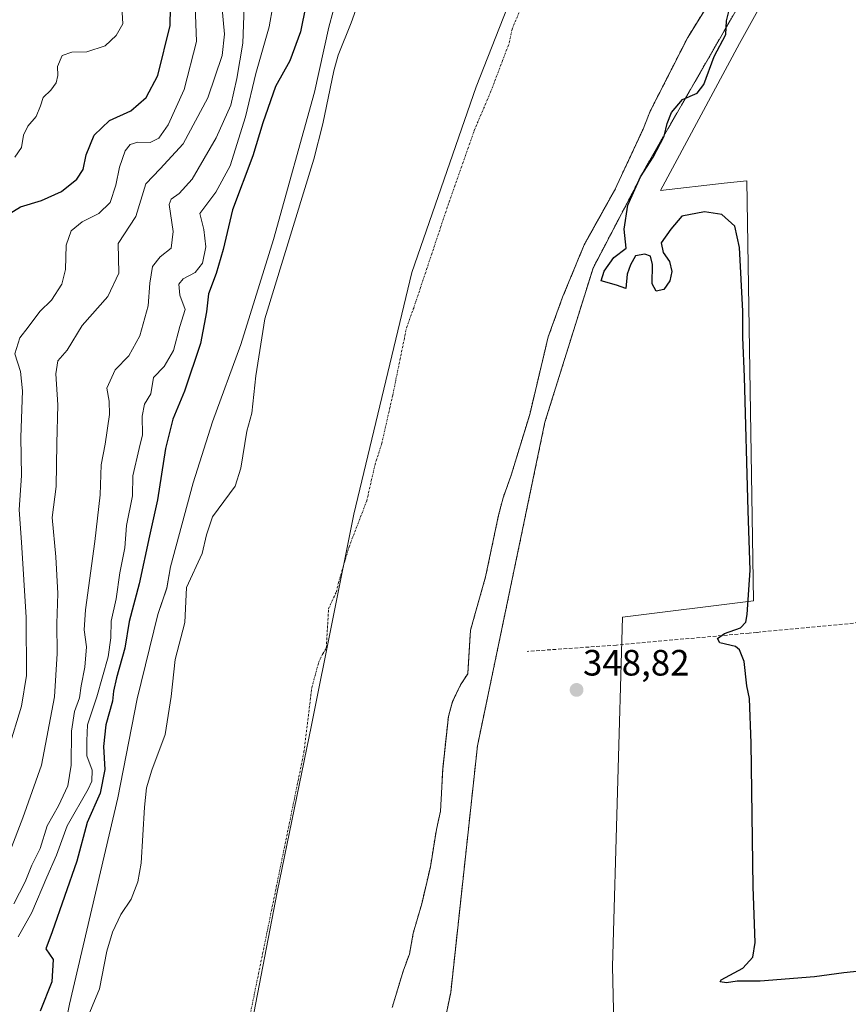
# Model space of a CAD drawing. Units: metres. Extents: x 628548 to 632027, y 4694916 to 4697294.
# Drawn here: x 629202 to 629429, y 4696524 to 4696793 of the extents above; entities that cross this region are included whole.
import ezdxf
from ezdxf.enums import TextEntityAlignment as Align

# ---------------------------------------------------------------- set-up
doc = ezdxf.new("R2010")
doc.units = ezdxf.units.M
doc.header["$MEASUREMENT"] = 0
for name, pattern in [('TRAZO_Y_PUNTO', [1, 0.5, -0.25, 0, -0.25]), ('TRAZOS', [0.75, 0.5, -0.25]), ('TRAZOSX2', [1.5, 1, -0.5])]:
    doc.linetypes.add(name, pattern=pattern)
for name, color, linetype, lineweight in [('Arbolado forestal', 92, 'TRAZOS', 0), ('Arbolado forestal CxS', 92, 'Continuous', 0), ('Carátula', 7, 'Continuous', 5), ('Comarca', 2, 'Continuous', 13), ('Comarca CxS', 133, 'Continuous', 0), ('Corriente artificial lineal', 5, 'TRAZOSX2', 13), ('Corriente natural Cxs', 5, 'Continuous', 13), ('Corriente natural eje', 5, 'TRAZO_Y_PUNTO', 0), ('Corriente natural superficial', 5, 'Continuous', 13), ('Cultivos herbáceos CxS', 92, 'Continuous', 0), ('Curva de nivel maestra', 36, 'Continuous', 30), ('Curva de nivel normal', 36, 'Continuous', 0), ('Espacio natural protegido', 2, 'Continuous', 13), ('Espacio natural protegido CxS', 2, 'Continuous', 0), ('Municipio', 9, 'Continuous', 13), ('Municipio CxS', 142, 'Continuous', 0), ('Punto de cota en terreno', 7, 'Continuous', 0), ('Rótulo de punto de cota en terreno', 19, 'Continuous', 0), ('Suelo desnudo', 252, 'Continuous', 0), ('Suelo desnudo CxS', 43, 'Continuous', 0)]:
    doc.layers.add(name, color=color, linetype=linetype, lineweight=lineweight)
doc.styles.add('Arial', font='txt', dxfattribs={"height": 0.2})

# ---------------------------------------------------------------- blocks, each defined once
blk = doc.blocks.new('*U150')
at = {"layer": 'Cultivos herbáceos CxS', "color": 92, "linetype": 'Continuous', "lineweight": 0}
blk.add_polyline3d([(629312.09, 4696488.66, 348.01), (629320.18, 4696527.18, 349.01), (629327.5, 4696594.68, 346.83), (629345.98, 4696683.23, 350.38), (629359.14, 4696725.37, 348.06), (629373.61, 4696753.02, 349.45), (629406.18, 4696809.65, 350.57), (629445.18, 4696859.82, 350.99), (629486.76, 4696936.74, 350.02), (629513.3, 4696973.73, 350.27), (629536.05, 4697004.08, 350.75), (629565.71, 4697057.09, 350.86), (629588.82, 4697101.47, 350.52), (629611.27, 4697146.47, 350.66), (629632.92, 4697198.44, 351.95), (629659.33, 4697250.25, 351.34), (629842.32, 4697253.66, 355.03)], dxfattribs=at)
blk = doc.blocks.new('*U163')
at = {"layer": 'Suelo desnudo CxS', "color": 43, "linetype": 'Continuous', "lineweight": 0}
for points in [[(629218, 4696513.62, 346.57), (629224.02, 4696528.14, 346.3), (629226.04, 4696538.46, 345.75), (629227.63, 4696543.68, 345.84), (629229.86, 4696548.5, 346.33), (629232.72, 4696552.74, 346.3), (629234.53, 4696557.41, 345.94), (629235.5, 4696562.51, 345.77), (629236.34, 4696577.83, 345.94), (629236.91, 4696583.18, 346.46), (629238.4, 4696588.03, 346.41), (629242.06, 4696597.71, 346.65), (629243.71, 4696608.15, 346.41), (629244.75, 4696618.29, 346.03), (629247.43, 4696628.4, 345.63), (629247.89, 4696637.93, 346.87), (629252.17, 4696647.28, 345.82), (629253.37, 4696652.36, 346.23), (629254.97, 4696657.33, 346.53), (629261.16, 4696665.71, 346.46), (629262.7, 4696670.63, 346.29), (629264.42, 4696680.73, 345.9), (629265.79, 4696685.7, 345.69), (629266.82, 4696695.9, 346.27), (629269.28, 4696711.44, 345.93), (629282.75, 4696755.2, 346.09), (629285.22, 4696764.88, 346.65), (629288.18, 4696779.35, 346.75), (629289.37, 4696783.63, 346.65), (629292.94, 4696792.51, 346.37), (629297.58, 4696805.55, 346.09)], [(629390.26, 4696796.86, 347.21), (629385.04, 4696788.5, 346.34), (629374.78, 4696768.28, 347.13), (629372.83, 4696763.41, 346.77), (629365.03, 4696746.63, 347.32), (629356.72, 4696731.76, 345.72), (629350.81, 4696717.41, 345.75), (629346.87, 4696706.54, 346.75), (629341.79, 4696685.29, 348.4), (629336.75, 4696668.75, 345.91), (629334.51, 4696662.49, 346.45), (629333.27, 4696657.75, 347.1), (629329.72, 4696640.88, 346.05), (629325.6, 4696626.32, 346.66), (629324.83, 4696614.37, 348.09), (629322.87, 4696611.31, 346.98), (629320.7, 4696606.78, 346.13), (629319.53, 4696602.64, 346.61), (629317.98, 4696588.26, 345.64), (629317.4, 4696576.82, 346.49), (629316.26, 4696571.8, 346.25), (629314.63, 4696561.59, 346.85), (629312.23, 4696551.38, 346.94), (629309.92, 4696543.41, 346.07), (629308.88, 4696537.66, 346.43), (629307.24, 4696533.28, 346.63), (629304.16, 4696523.08, 346.14)]]:
    blk.add_polyline3d(points, dxfattribs=at)
blk = doc.blocks.new('*U164')
at = {"layer": 'Corriente natural Cxs', "color": 5, "linetype": 'Continuous', "lineweight": 13}
for points in [[(629218, 4696513.62, 346.57), (629224.02, 4696528.14, 346.3), (629226.04, 4696538.46, 345.75), (629227.63, 4696543.68, 345.84), (629229.86, 4696548.5, 346.33), (629232.72, 4696552.74, 346.3), (629234.53, 4696557.41, 345.94), (629235.5, 4696562.51, 345.77), (629236.34, 4696577.83, 345.94), (629236.91, 4696583.18, 346.46), (629238.4, 4696588.03, 346.41), (629242.06, 4696597.71, 346.65), (629243.71, 4696608.15, 346.41), (629244.75, 4696618.29, 346.03), (629247.43, 4696628.4, 345.63), (629247.89, 4696637.93, 346.87), (629252.17, 4696647.28, 345.82), (629253.37, 4696652.36, 346.23), (629254.97, 4696657.33, 346.53), (629261.16, 4696665.71, 346.46), (629262.7, 4696670.63, 346.29), (629264.42, 4696680.73, 345.9), (629265.79, 4696685.7, 345.69), (629266.82, 4696695.9, 346.27), (629269.28, 4696711.44, 345.93), (629282.75, 4696755.2, 346.09), (629285.22, 4696764.88, 346.65), (629288.18, 4696779.35, 346.75), (629289.37, 4696783.63, 346.65), (629292.94, 4696792.51, 346.37), (629297.58, 4696805.55, 346.09)], [(629390.26, 4696796.86, 347.21), (629385.04, 4696788.5, 346.34), (629374.78, 4696768.28, 347.13), (629372.83, 4696763.41, 346.77), (629365.03, 4696746.63, 347.32), (629356.72, 4696731.76, 345.72), (629350.81, 4696717.41, 345.75), (629346.87, 4696706.54, 346.75), (629341.79, 4696685.29, 348.4), (629336.75, 4696668.75, 345.91), (629334.51, 4696662.49, 346.45), (629333.27, 4696657.75, 347.1), (629329.72, 4696640.88, 346.05), (629325.6, 4696626.32, 346.66), (629324.83, 4696614.37, 348.09), (629322.87, 4696611.31, 346.98), (629320.7, 4696606.78, 346.13), (629319.53, 4696602.64, 346.61), (629317.98, 4696588.26, 345.64), (629317.4, 4696576.82, 346.49), (629316.26, 4696571.8, 346.25), (629314.63, 4696561.59, 346.85), (629312.23, 4696551.38, 346.94), (629309.92, 4696543.41, 346.07), (629308.88, 4696537.66, 346.43), (629307.24, 4696533.28, 346.63), (629304.16, 4696523.08, 346.14)]]:
    blk.add_polyline3d(points, dxfattribs=at)
blk = doc.blocks.new('*U170')
at = {"layer": 'Curva de nivel normal', "color": 36, "linetype": 'Continuous', "lineweight": 0}
blk.add_polyline3d([(629200.9, 4696755.72, 380), (629202.66, 4696758.38, 380), (629203.26, 4696761.72, 380), (629204.45, 4696764.16, 380), (629206.69, 4696766.82, 380), (629207.93, 4696769.72, 380), (629208.61, 4696772.02, 380), (629210.74, 4696774.05, 380), (629212.18, 4696776.05, 380), (629212.63, 4696778.09, 380), (629212.59, 4696780.55, 380), (629213.84, 4696783.53, 380), (629216.5, 4696784.47, 380), (629220.57, 4696784.49, 380), (629225.64, 4696786.22, 380), (629228.61, 4696788.99, 380), (629230.43, 4696792.2, 380), (629229.48, 4696807.98, 380)], dxfattribs=at)
blk = doc.blocks.new('*U171')
at = {"layer": 'Curva de nivel normal', "color": 36, "linetype": 'Continuous', "lineweight": 0}
blk.add_polyline3d([(629199.16, 4696593.84, 370), (629202.72, 4696605.48, 370), (629204.11, 4696613.91, 370), (629204.02, 4696629.73, 370), (629202.73, 4696650.38, 370), (629202.06, 4696659.19, 370), (629202.74, 4696668.61, 370), (629202.48, 4696679.08, 370), (629203, 4696691.77, 370), (629202.44, 4696697.09, 370), (629200.86, 4696701.93, 370), (629202.24, 4696706.28, 370), (629204.54, 4696709.2, 370), (629207.75, 4696713.48, 370), (629210.88, 4696716.6, 370), (629213.78, 4696720.93, 370), (629214.7, 4696725.01, 370), (629214.96, 4696731.64, 370), (629216.26, 4696735.59, 370), (629219.3, 4696738.02, 370), (629223.86, 4696740.3, 370), (629226.96, 4696743.35, 370), (629228.54, 4696748.02, 370), (629229.48, 4696753, 370), (629231.12, 4696757.42, 370), (629232.45, 4696759.22, 370), (629234.58, 4696759.78, 370), (629237.95, 4696759.74, 370), (629240.29, 4696760.9, 370), (629242.8, 4696764.56, 370), (629247.2, 4696774.24, 370), (629250.62, 4696787.38, 370), (629249.97, 4696804.32, 370)], dxfattribs=at)
blk = doc.blocks.new('*U174')
at = {"layer": 'Curva de nivel normal', "color": 36, "linetype": 'Continuous', "lineweight": 0}
blk.add_polyline3d([(629199.56, 4696565.93, 365), (629203.08, 4696574.93, 365), (629208.18, 4696589.37, 365), (629211.69, 4696608.07, 365), (629212.47, 4696619.92, 365), (629212.35, 4696628.09, 365), (629212.67, 4696636.37, 365), (629212.11, 4696646.37, 365), (629211.13, 4696657.1, 365), (629212.2, 4696665.6, 365), (629212.34, 4696677.33, 365), (629212.62, 4696687.95, 365), (629212.12, 4696696.45, 365), (629212.67, 4696699.95, 365), (629215.21, 4696702.93, 365), (629219.3, 4696709.62, 365), (629226.32, 4696717.61, 365), (629229.34, 4696723.96, 365), (629229.14, 4696732.05, 365), (629233.99, 4696739.45, 365), (629236.71, 4696748.44, 365), (629240.7, 4696752.48, 365), (629246.96, 4696759.32, 365), (629253.73, 4696771.91, 365), (629257.67, 4696783.54, 365), (629258.27, 4696789.4, 365), (629256.56, 4696808.15, 365)], dxfattribs=at)
blk = doc.blocks.new('*U180')
at = {"layer": 'Curva de nivel normal', "color": 36, "linetype": 'Continuous', "lineweight": 0}
blk.add_polyline3d([(629264, 4696806.96, 360), (629263.32, 4696786.93, 360), (629261.68, 4696777.23, 360), (629260.04, 4696769.93, 360), (629256, 4696760.98, 360), (629249.38, 4696749.73, 360), (629245.89, 4696745.74, 360), (629243.7, 4696744.2, 360), (629243.1, 4696742.73, 360), (629244.18, 4696735.4, 360), (629243.7, 4696730.81, 360), (629240.62, 4696728.49, 360), (629238.52, 4696725.78, 360), (629237.82, 4696721.27, 360), (629237.4, 4696715.02, 360), (629235.12, 4696706.81, 360), (629232.06, 4696701.35, 360), (629228.3, 4696697.54, 360), (629226.03, 4696692.48, 360), (629226.66, 4696688.92, 360), (629226.78, 4696685.33, 360), (629225.58, 4696677.17, 360), (629224.55, 4696671.5, 360), (629224.24, 4696663.35, 360), (629222.8, 4696650.56, 360), (629220.2, 4696631.87, 360), (629219.87, 4696626.37, 360), (629220.48, 4696621.71, 360), (629220.05, 4696616.13, 360), (629219.04, 4696611.05, 360), (629218.55, 4696607.79, 360), (629217.24, 4696604.04, 360), (629216.4, 4696598.71, 360), (629216.3, 4696589.37, 360), (629215.35, 4696583.71, 360), (629212.83, 4696578.22, 360), (629209.74, 4696572.75, 360), (629207.83, 4696566.55, 360), (629205.54, 4696562.03, 360), (629203.73, 4696557.45, 360), (629200.6, 4696551.38, 360)], dxfattribs=at)
blk = doc.blocks.new('*U190')
at = {"layer": 'Curva de nivel maestra', "color": 36, "linetype": 'Continuous', "lineweight": 30}
for points in [[(629441.11, 4696533.9, 350), (629427.75, 4696532.56, 350), (629419.73, 4696531.42, 350), (629404.89, 4696530.26, 350), (629398.55, 4696530.22, 350), (629395.65, 4696529.84, 350), (629393.92, 4696530.09, 350), (629394.18, 4696530.63, 350), (629400.12, 4696533.82, 350), (629402.9, 4696536.86, 350), (629403.51, 4696540.82, 350), (629402.92, 4696556.05, 350), (629402.43, 4696595.42, 350), (629401.98, 4696607.59, 350), (629401.22, 4696611.08, 350), (629400.5, 4696617.77, 350), (629399.23, 4696620.96, 350), (629398.12, 4696621.86, 350), (629393.88, 4696622.84, 350), (629393.16, 4696624.01, 350), (629395.07, 4696625.36, 350), (629399.46, 4696626.92, 350), (629400.93, 4696628.46, 350), (629401.32, 4696630.58, 350), (629402.16, 4696642.74, 350), (629401.62, 4696658.98, 350), (629400.63, 4696695.61, 350), (629400.12, 4696706.4, 350), (629400.13, 4696713.61, 350), (629399.26, 4696731, 350), (629397.98, 4696736.83, 350), (629394.35, 4696740, 350), (629389.63, 4696740.8, 350), (629383.4, 4696739.54, 350), (629380.47, 4696736.05, 350), (629377.81, 4696732.32, 350), (629378.36, 4696729.66, 350), (629380.07, 4696727.21, 350), (629380.66, 4696724.41, 350), (629380.12, 4696721.86, 350), (629378.47, 4696719.5, 350), (629376.42, 4696719.03, 350), (629375.34, 4696721.06, 350), (629375.41, 4696726.37, 350), (629374.86, 4696728.6, 350), (629373.28, 4696729.22, 350), (629370.73, 4696728.68, 350), (629369.43, 4696726.24, 350), (629368.45, 4696723.72, 350), (629368.12, 4696719.74, 350), (629365.56, 4696720.65, 350), (629361.36, 4696721.92, 350), (629362.22, 4696724.54, 350), (629364.84, 4696728.25, 350), (629368.24, 4696730.84, 350), (629367.65, 4696736.05, 350), (629368.62, 4696742.56, 350), (629372.14, 4696750.3, 350), (629375.62, 4696755.73, 350), (629378.59, 4696761.42, 350), (629379.44, 4696764.96, 350), (629380.64, 4696767.9, 350), (629383.66, 4696771.52, 350), (629387.6, 4696773.23, 350), (629389.44, 4696775.6, 350), (629392.29, 4696783.3, 350), (629395.46, 4696789.24, 350), (629395.68, 4696793.02, 350), (629396.34, 4696795.61, 350)], [(629281.88, 4696804.08, 350), (629279.08, 4696790.05, 350), (629276.15, 4696782.05, 350), (629272.25, 4696775.06, 350), (629268.74, 4696765.11, 350), (629266.03, 4696756.06, 350), (629260.46, 4696741.33, 350), (629257.9, 4696730.47, 350), (629256, 4696723.9, 350), (629253.92, 4696718.36, 350), (629253.36, 4696713.38, 350), (629251.68, 4696704.72, 350), (629247.32, 4696691.71, 350), (629244.1, 4696684.03, 350), (629242.12, 4696676.01, 350), (629239.95, 4696661.96, 350), (629237.73, 4696652.09, 350), (629234.9, 4696638.97, 350), (629232.14, 4696628.71, 350), (629230.96, 4696621.37, 350), (629228.7, 4696613.26, 350), (629227.89, 4696609.65, 350), (629227.6, 4696606.84, 350), (629225.75, 4696600.44, 350), (629225.12, 4696594.44, 350), (629225.5, 4696588.14, 350), (629224.2, 4696581.71, 350), (629220.63, 4696573.71, 350), (629217.81, 4696563.06, 350), (629211.09, 4696543.72, 350), (629209.4, 4696539.15, 350), (629211.41, 4696536.2, 350), (629210.97, 4696530.09, 350), (629207.85, 4696522.02, 350)]]:
    blk.add_polyline3d(points, dxfattribs=at)
blk = doc.blocks.new('5PATER')
at = {"layer": 'Carátula', "linetype": 'Continuous', "lineweight": 5}
h = blk.add_hatch(color=250, dxfattribs=at)
edge = h.paths.add_edge_path()
edge.add_ellipse((0, 0.01), major_axis=(-1.33, -1.34), ratio=0.999422, start_angle=0, end_angle=360)

msp = doc.modelspace()

# ---------------------------------------------------------------- linework, layer by layer
at = {"layer": 'Arbolado forestal', "color": 92, "linetype": 'TRAZOS', "lineweight": 0}
for points in [[(629317.48, 4696330.34, 347.46), (629309.34, 4696385.08, 347.86), (629308.47, 4696419.2, 348.09), (629310.27, 4696456.27, 348.42), (629312.09, 4696488.66, 348.01), (629320.18, 4696527.18, 349.01), (629327.5, 4696594.68, 346.83), (629345.98, 4696683.23, 350.38), (629359.14, 4696725.37, 348.06), (629373.61, 4696753.02, 349.45), (629406.18, 4696809.66, 350.57), (629445.18, 4696859.82, 350.99), (629468.73, 4696903.39, 350.69), (629486.76, 4696936.75, 350.02), (629513.3, 4696973.73, 350.27), (629536.05, 4697004.08, 350.75), (629555.07, 4697038.07, 350.79), (629565.71, 4697057.09, 350.86), (629588.81, 4697101.47, 350.52), (629611.27, 4697146.47, 350.66), (629632.92, 4697198.44, 351.95), (629659.33, 4697250.25, 351.34)], [(629304.16, 4696523.08, 346.14), (629307.24, 4696533.28, 346.63), (629308.88, 4696537.66, 346.43), (629309.92, 4696543.41, 346.07), (629312.23, 4696551.38, 346.94), (629314.63, 4696561.59, 346.85), (629316.26, 4696571.8, 346.25), (629317.4, 4696576.82, 346.49), (629317.98, 4696588.26, 345.64), (629319.53, 4696602.64, 346.61), (629320.7, 4696606.78, 346.13), (629322.87, 4696611.31, 346.98), (629324.83, 4696614.37, 348.09), (629325.6, 4696626.32, 346.66), (629329.72, 4696640.88, 346.05), (629333.27, 4696657.75, 347.1), (629334.51, 4696662.49, 346.45), (629336.75, 4696668.75, 345.91), (629341.79, 4696685.29, 348.4), (629346.87, 4696706.54, 346.75), (629350.81, 4696717.41, 345.75), (629356.72, 4696731.76, 345.72), (629365.03, 4696746.63, 347.32), (629372.83, 4696763.41, 346.77), (629374.78, 4696768.28, 347.13), (629385.04, 4696788.5, 346.34), (629390.26, 4696796.86, 347.21)]]:
    msp.add_polyline3d(points, dxfattribs=at)
at = {"layer": 'Arbolado forestal CxS', "color": 92, "linetype": 'Continuous', "lineweight": 0}
for points in [[(629406.18, 4696809.65, 350.57), (629373.61, 4696753.02, 349.45), (629359.14, 4696725.37, 348.06), (629345.98, 4696683.23, 350.38), (629327.5, 4696594.68, 346.83), (629320.18, 4696527.18, 349.01), (629312.09, 4696488.66, 348.01)], [(629304.16, 4696523.08, 346.14), (629307.24, 4696533.28, 346.63), (629308.88, 4696537.66, 346.43), (629309.92, 4696543.41, 346.07), (629312.23, 4696551.38, 346.94), (629314.63, 4696561.59, 346.85), (629316.26, 4696571.8, 346.25), (629317.4, 4696576.82, 346.49), (629317.98, 4696588.26, 345.64), (629319.53, 4696602.64, 346.61), (629320.7, 4696606.78, 346.13), (629322.87, 4696611.31, 346.98), (629324.83, 4696614.37, 348.09), (629325.6, 4696626.32, 346.66), (629329.72, 4696640.88, 346.05), (629333.27, 4696657.75, 347.1), (629334.51, 4696662.49, 346.45), (629336.75, 4696668.75, 345.91), (629341.79, 4696685.29, 348.4), (629346.87, 4696706.54, 346.75), (629350.81, 4696717.41, 345.75), (629356.72, 4696731.76, 345.72), (629365.03, 4696746.63, 347.32), (629372.83, 4696763.41, 346.77), (629374.78, 4696768.28, 347.13), (629385.04, 4696788.5, 346.34), (629390.26, 4696796.86, 347.21)]]:
    msp.add_polyline3d(points, dxfattribs=at)
at = {"layer": 'Comarca', "color": 2, "linetype": 'Continuous', "lineweight": 13}
msp.add_polyline3d([(629257.24, 4696462.69, 345.67), (629260.89, 4696493.64, 345.8), (629272.68, 4696554.63, 345.65), (629282.06, 4696600.32, 345.5), (629293.65, 4696658, 346.08), (629309.55, 4696724.16, 346.14), (629327.12, 4696774.98, 346.43), (629345.28, 4696821.24, 345.93), (629364.02, 4696856.84, 346.45), (629380.42, 4696879.81, 346.54), (629400.99, 4696912.52, 346), (629429.52, 4696963.2, 345.86), (629464.35, 4697024.93, 346.08), (629505.99, 4697090.5, 346.09), (629531.93, 4697143.53, 345.9), (629546.8, 4697181.59, 346.07), (629575.54, 4697248.68, 345.8)], dxfattribs=at)
msp.add_polyline3d([(629257.24, 4696462.69, 345.67), (629260.89, 4696493.64, 345.8), (629272.68, 4696554.63, 345.65), (629282.06, 4696600.32, 345.5), (629293.65, 4696658, 346.08), (629309.55, 4696724.16, 346.14), (629327.12, 4696774.98, 346.43), (629345.28, 4696821.24, 345.93), (629364.02, 4696856.84, 346.45), (629380.42, 4696879.81, 346.54), (629400.99, 4696912.52, 346), (629429.52, 4696963.2, 345.86), (629464.35, 4697024.93, 346.08), (629505.99, 4697090.5, 346.09), (629531.93, 4697143.53, 345.9), (629546.8, 4697181.59, 346.07), (629575.54, 4697248.68, 345.8)], dxfattribs=at)
at = {"layer": 'Comarca CxS', "color": 133, "linetype": 'Continuous', "lineweight": 0}
for points in [[(629260.89, 4696493.64, 345.8), (629272.68, 4696554.63, 345.65), (629282.06, 4696600.32, 345.5), (629293.65, 4696658, 346.08), (629309.55, 4696724.16, 346.14), (629327.12, 4696774.98, 346.43), (629345.28, 4696821.24, 345.93), (629364.02, 4696856.84, 346.45), (629380.42, 4696879.81, 346.54), (629400.99, 4696912.52, 346), (629429.52, 4696963.2, 345.86), (629464.35, 4697024.93, 346.08), (629505.99, 4697090.5, 346.09), (629531.93, 4697143.53, 345.9), (629546.8, 4697181.59, 346.07), (629575.54, 4697248.68, 345.8), (631148.61, 4697278.02, 383.43)], [(629260.89, 4696493.64, 345.8), (629272.68, 4696554.63, 345.65), (629282.06, 4696600.32, 345.5), (629293.65, 4696658, 346.08), (629309.55, 4696724.16, 346.14), (629327.12, 4696774.98, 346.43), (629345.28, 4696821.24, 345.93), (629364.02, 4696856.84, 346.45), (629380.42, 4696879.81, 346.54), (629400.99, 4696912.52, 346), (629429.52, 4696963.2, 345.86), (629464.35, 4697024.93, 346.08), (629505.99, 4697090.5, 346.09), (629531.93, 4697143.53, 345.9), (629546.8, 4697181.59, 346.07), (629575.54, 4697248.68, 345.8), (631148.61, 4697278.02, 383.43)], [(628555.4, 4697229.66, 405.56), (629575.54, 4697248.68, 345.8), (629546.8, 4697181.59, 346.07), (629531.93, 4697143.53, 345.9), (629505.99, 4697090.5, 346.09), (629464.35, 4697024.93, 346.08), (629429.52, 4696963.2, 345.86), (629400.99, 4696912.52, 346), (629380.42, 4696879.81, 346.54), (629364.02, 4696856.84, 346.45), (629345.28, 4696821.24, 345.93), (629327.12, 4696774.98, 346.43), (629309.55, 4696724.16, 346.14), (629293.65, 4696658, 346.08), (629282.06, 4696600.32, 345.5), (629272.68, 4696554.63, 345.65), (629260.89, 4696493.64, 345.8)], [(628555.4, 4697229.66, 405.56), (629575.54, 4697248.68, 345.8), (629546.8, 4697181.59, 346.07), (629531.93, 4697143.53, 345.9), (629505.99, 4697090.5, 346.09), (629464.35, 4697024.93, 346.08), (629429.52, 4696963.2, 345.86), (629400.99, 4696912.52, 346), (629380.42, 4696879.81, 346.54), (629364.02, 4696856.84, 346.45), (629345.28, 4696821.24, 345.93), (629327.12, 4696774.98, 346.43), (629309.55, 4696724.16, 346.14), (629293.65, 4696658, 346.08), (629282.06, 4696600.32, 345.5), (629272.68, 4696554.63, 345.65), (629260.89, 4696493.64, 345.8)]]:
    msp.add_polyline3d(points, dxfattribs=at)
at = {"layer": 'Corriente artificial lineal', "color": 5, "linetype": 'TRAZOSX2', "lineweight": 13}
msp.add_polyline3d([(629574.19, 4696648.55, 351.56), (629575.1, 4696641.85, 351.66), (629557.34, 4696640.31, 350.9), (629403.98, 4696625.7, 350.23), (629401.87, 4696625.51, 350.06), (629365.52, 4696622.21, 349.66), (629341.08, 4696620.49, 349.43)], dxfattribs=at)
at = {"layer": 'Corriente natural eje', "color": 5, "linetype": 'TRAZO_Y_PUNTO', "lineweight": 0}
msp.add_polyline3d([(629259.84, 4696494.58, 345.8), (629280.02, 4696592.98, 345.54), (629282.14, 4696610.47, 345.55), (629284.06, 4696617.59, 345.66), (629285.15, 4696619.85, 345.72), (629286.13, 4696621.38, 345.76), (629286.74, 4696632.12, 345.92), (629288.89, 4696636.8, 346.02), (629289.48, 4696639.34, 346.06), (629292.35, 4696649.1, 346.13), (629297.21, 4696661.73, 346.04), (629299.46, 4696671.61, 345.93), (629301.27, 4696677.22, 345.93), (629304.31, 4696690.59, 346.04), (629308.07, 4696708.99, 346.11), (629310.04, 4696714.42, 346.12), (629319.74, 4696743.48, 346.22), (629326.6, 4696762.99, 346.41), (629331.1, 4696773.52, 346.49), (629336.18, 4696786.92, 346.54), (629336.97, 4696790.71, 346.51), (629339.4, 4696796.58, 346.45)], dxfattribs=at)
at = {"layer": 'Corriente natural superficial', "color": 5, "linetype": 'Continuous', "lineweight": 13}
for points in [[(629218, 4696513.62, 346.57), (629224.02, 4696528.14, 346.3), (629226.04, 4696538.46, 345.75), (629227.63, 4696543.68, 345.84), (629229.86, 4696548.5, 346.33), (629232.72, 4696552.74, 346.3), (629234.53, 4696557.41, 345.94), (629235.5, 4696562.51, 345.77), (629236.34, 4696577.83, 345.94), (629236.91, 4696583.18, 346.46), (629238.4, 4696588.03, 346.41), (629242.06, 4696597.71, 346.65), (629243.71, 4696608.15, 346.41), (629244.75, 4696618.29, 346.03), (629247.43, 4696628.4, 345.63), (629247.89, 4696637.93, 346.87), (629252.17, 4696647.28, 345.82), (629253.37, 4696652.36, 346.23), (629254.97, 4696657.33, 346.53), (629261.16, 4696665.71, 346.46), (629262.7, 4696670.63, 346.29), (629264.42, 4696680.73, 345.9), (629265.79, 4696685.7, 345.69), (629266.82, 4696695.9, 346.27), (629269.28, 4696711.44, 345.93), (629282.75, 4696755.2, 346.09), (629285.22, 4696764.88, 346.65), (629288.18, 4696779.35, 346.75), (629289.37, 4696783.63, 346.65), (629292.94, 4696792.51, 346.37), (629297.58, 4696805.55, 346.09)], [(629390.26, 4696796.86, 347.21), (629385.04, 4696788.5, 346.34), (629374.78, 4696768.28, 347.13), (629372.83, 4696763.41, 346.77), (629365.03, 4696746.63, 347.32), (629356.72, 4696731.76, 345.72), (629350.81, 4696717.41, 345.75), (629346.87, 4696706.54, 346.75), (629341.79, 4696685.29, 348.4), (629336.75, 4696668.75, 345.91), (629334.51, 4696662.49, 346.45), (629333.27, 4696657.75, 347.1), (629329.72, 4696640.88, 346.05), (629325.6, 4696626.32, 346.66), (629324.83, 4696614.37, 348.09), (629322.87, 4696611.31, 346.98), (629320.7, 4696606.78, 346.13), (629319.53, 4696602.64, 346.61), (629317.98, 4696588.26, 345.64), (629317.4, 4696576.82, 346.49), (629316.26, 4696571.8, 346.25), (629314.63, 4696561.59, 346.85), (629312.23, 4696551.38, 346.94), (629309.92, 4696543.41, 346.07), (629308.88, 4696537.66, 346.43), (629307.24, 4696533.28, 346.63), (629304.16, 4696523.08, 346.14)]]:
    msp.add_polyline3d(points, dxfattribs=at)
at = {"layer": 'Cultivos herbáceos CxS', "color": 92, "linetype": 'Continuous', "lineweight": 0}
msp.add_polyline3d([(629317.48, 4696330.34, 347.46), (629309.34, 4696385.08, 347.86), (629308.47, 4696419.2, 348.09), (629310.27, 4696456.27, 348.42), (629312.09, 4696488.66, 348.01), (629320.18, 4696527.18, 349.01), (629327.5, 4696594.68, 346.83), (629345.98, 4696683.23, 350.38), (629359.14, 4696725.37, 348.06), (629373.61, 4696753.02, 349.45), (629406.18, 4696809.66, 350.57), (629445.18, 4696859.82, 350.99), (629468.73, 4696903.39, 350.69), (629486.76, 4696936.75, 350.02), (629513.3, 4696973.73, 350.27), (629536.05, 4697004.08, 350.75), (629555.07, 4697038.07, 350.79), (629565.71, 4697057.09, 350.86), (629588.81, 4697101.47, 350.52), (629611.27, 4697146.47, 350.66), (629632.92, 4697198.44, 351.95), (629659.33, 4697250.25, 351.34)], dxfattribs=at)
at = {"layer": 'Curva de nivel maestra', "color": 36, "linetype": 'Continuous', "lineweight": 30}
msp.add_polyline3d([(629198.14, 4696739.52, 375), (629202.46, 4696742.16, 375), (629208.19, 4696743.9, 375), (629213.63, 4696746.33, 375), (629217.88, 4696749.72, 375), (629219.54, 4696752.38, 375), (629220.42, 4696756.38, 375), (629222.6, 4696761.72, 375), (629226.81, 4696765.72, 375), (629232.62, 4696768.38, 375), (629236.79, 4696772.05, 375), (629239.99, 4696778.05, 375), (629243.41, 4696791.72, 375), (629243.51, 4696796.61, 375)], dxfattribs=at)
at = {"layer": 'Curva de nivel normal', "color": 36, "linetype": 'Continuous', "lineweight": 0}
msp.add_polyline3d([(629272.54, 4696802.76, 355), (629270.48, 4696791.36, 355), (629266.81, 4696778.59, 355), (629264.05, 4696766.73, 355), (629259.83, 4696753.33, 355), (629255.91, 4696746.16, 355), (629251.5, 4696740.33, 355), (629252.64, 4696735.9, 355), (629253.18, 4696731.17, 355), (629252.22, 4696726.72, 355), (629250.28, 4696724.12, 355), (629246.92, 4696722.4, 355), (629245.72, 4696720.96, 355), (629246.07, 4696717.94, 355), (629247.47, 4696714.05, 355), (629246.05, 4696709.41, 355), (629244.27, 4696702.82, 355), (629241.72, 4696698.41, 355), (629238.82, 4696695.45, 355), (629238.14, 4696690.97, 355), (629236.36, 4696688.1, 355), (629235.7, 4696684.87, 355), (629235.86, 4696679.7, 355), (629234.87, 4696676.04, 355), (629233.16, 4696668.49, 355), (629233.07, 4696663.07, 355), (629231.41, 4696654.9, 355), (629230.98, 4696648.8, 355), (629229.64, 4696642.01, 355), (629228.65, 4696634.9, 355), (629227.22, 4696628.8, 355), (629227.19, 4696624.24, 355), (629226.42, 4696619, 355), (629223.34, 4696608.1, 355), (629220.76, 4696600.43, 355), (629220.57, 4696595.98, 355), (629220.59, 4696591.9, 355), (629222.03, 4696588.02, 355), (629221.96, 4696585.02, 355), (629220.99, 4696582.75, 355), (629215.19, 4696572.72, 355), (629212.24, 4696564.7, 355), (629209.67, 4696558.7, 355), (629205.5, 4696549.03, 355), (629201.76, 4696542.36, 355)], dxfattribs=at)
at = {"layer": 'Espacio natural protegido', "color": 2, "linetype": 'Continuous', "lineweight": 13}
for points in [[(629427.51, 4696837.84, 350.2), (629399.22, 4696786.85, 350.59), (629377.62, 4696746.55, 350.69), (629395.03, 4696748.63, 350.65), (629401.25, 4696749.2, 350.65), (629403.08, 4696634.31, 349.92), (629367.2, 4696629.86, 349.66), (629364.43, 4696534.25, 349.22), (629365.5, 4696490.63, 349.5)], [(629211.58, 4696502.93, 347.99), (629215.82, 4696523.96, 347.45), (629229.04, 4696580.4, 346.99), (629234.4, 4696607.55, 347.45), (629240.01, 4696630.58, 347.31), (629242.5, 4696637.84, 347.2), (629243.5, 4696643.59, 347.11), (629249.73, 4696666.62, 346.89), (629254.98, 4696683.26, 347.17), (629262.72, 4696704.42, 347.05), (629271.7, 4696733.2, 346.88), (629282.93, 4696773.5, 347.07), (629286.79, 4696791.27, 347.44), (629289.21, 4696800.09, 347.21)]]:
    msp.add_polyline3d(points, dxfattribs=at)
at = {"layer": 'Espacio natural protegido CxS', "color": 2, "linetype": 'Continuous', "lineweight": 0}
for points in [[(629427.51, 4696837.84, 350.2), (629399.22, 4696786.85, 350.59), (629399.22, 4696786.85, 350.59), (629377.62, 4696746.55, 350.69), (629395.03, 4696748.63, 350.65), (629401.25, 4696749.2, 350.65), (629403.08, 4696634.31, 349.92), (629367.2, 4696629.86, 349.66), (629364.43, 4696534.25, 349.22), (629365.5, 4696490.63, 349.5)], [(629427.51, 4696837.84, 350.2), (629399.22, 4696786.85, 350.59), (629399.22, 4696786.85, 350.59), (629377.62, 4696746.55, 350.69), (629395.03, 4696748.63, 350.65), (629401.25, 4696749.2, 350.65), (629403.08, 4696634.31, 349.92), (629367.2, 4696629.86, 349.66), (629364.43, 4696534.25, 349.22), (629365.5, 4696490.63, 349.5)], [(629211.58, 4696502.93, 347.99), (629215.82, 4696523.96, 347.45), (629229.04, 4696580.4, 346.99), (629234.4, 4696607.55, 347.45), (629240.01, 4696630.58, 347.31), (629242.5, 4696637.84, 347.2), (629243.5, 4696643.59, 347.11), (629249.73, 4696666.62, 346.89), (629254.98, 4696683.26, 347.17), (629262.72, 4696704.42, 347.05), (629271.7, 4696733.2, 346.88), (629282.93, 4696773.5, 347.07), (629286.79, 4696791.27, 347.44), (629289.21, 4696800.09, 347.21)], [(629211.58, 4696502.93, 347.99), (629215.82, 4696523.96, 347.45), (629229.04, 4696580.4, 346.99), (629234.4, 4696607.55, 347.45), (629240.01, 4696630.58, 347.31), (629242.5, 4696637.83, 347.2), (629243.5, 4696643.59, 347.11), (629249.73, 4696666.62, 346.89), (629254.98, 4696683.26, 347.17), (629262.72, 4696704.42, 347.05), (629271.7, 4696733.2, 346.88), (629282.93, 4696773.5, 347.07), (629286.79, 4696791.27, 347.44), (629289.21, 4696800.09, 347.21)]]:
    msp.add_polyline3d(points, dxfattribs=at)
at = {"layer": 'Municipio', "color": 9, "linetype": 'Continuous', "lineweight": 13}
msp.add_polyline3d([(629257.24, 4696462.69, 345.67), (629260.89, 4696493.64, 345.8), (629272.68, 4696554.63, 345.65), (629282.06, 4696600.32, 345.5), (629293.65, 4696658, 346.08), (629309.55, 4696724.16, 346.14), (629327.12, 4696774.98, 346.43), (629345.28, 4696821.24, 345.93), (629364.02, 4696856.84, 346.45), (629380.42, 4696879.81, 346.54), (629400.99, 4696912.52, 346), (629429.52, 4696963.2, 345.86), (629464.35, 4697024.93, 346.08), (629505.99, 4697090.5, 346.09), (629531.93, 4697143.53, 345.9), (629546.8, 4697181.59, 346.07), (629575.54, 4697248.68, 345.8)], dxfattribs=at)
msp.add_polyline3d([(629257.24, 4696462.69, 345.67), (629260.89, 4696493.64, 345.8), (629272.68, 4696554.63, 345.65), (629282.06, 4696600.32, 345.5), (629293.65, 4696658, 346.08), (629309.55, 4696724.16, 346.14), (629327.12, 4696774.98, 346.43), (629345.28, 4696821.24, 345.93), (629364.02, 4696856.84, 346.45), (629380.42, 4696879.81, 346.54), (629400.99, 4696912.52, 346), (629429.52, 4696963.2, 345.86), (629464.35, 4697024.93, 346.08), (629505.99, 4697090.5, 346.09), (629531.93, 4697143.53, 345.9), (629546.8, 4697181.59, 346.07), (629575.54, 4697248.68, 345.8)], dxfattribs=at)
at = {"layer": 'Municipio CxS', "color": 142, "linetype": 'Continuous', "lineweight": 0}
for points in [[(629260.89, 4696493.64, 345.8), (629272.68, 4696554.63, 345.65), (629282.06, 4696600.32, 345.5), (629293.65, 4696658, 346.08), (629309.55, 4696724.16, 346.14), (629327.12, 4696774.98, 346.43), (629345.28, 4696821.24, 345.93), (629364.02, 4696856.84, 346.45), (629380.42, 4696879.81, 346.54), (629400.99, 4696912.52, 346), (629429.52, 4696963.2, 345.86), (629464.35, 4697024.93, 346.08), (629505.99, 4697090.5, 346.09), (629531.93, 4697143.53, 345.9), (629546.8, 4697181.59, 346.07), (629575.54, 4697248.68, 345.8), (631148.61, 4697278.02, 383.43)], [(629260.89, 4696493.64, 345.8), (629272.68, 4696554.63, 345.65), (629282.06, 4696600.32, 345.5), (629293.65, 4696658, 346.08), (629309.55, 4696724.16, 346.14), (629327.12, 4696774.98, 346.43), (629345.28, 4696821.24, 345.93), (629364.02, 4696856.84, 346.45), (629380.42, 4696879.81, 346.54), (629400.99, 4696912.52, 346), (629429.52, 4696963.2, 345.86), (629464.35, 4697024.93, 346.08), (629505.99, 4697090.5, 346.09), (629531.93, 4697143.53, 345.9), (629546.8, 4697181.59, 346.07), (629575.54, 4697248.68, 345.8), (631148.61, 4697278.02, 383.43)], [(628555.4, 4697229.66, 405.56), (629522.05, 4697247.69, 347.9), (629575.54, 4697248.68, 345.8), (629546.8, 4697181.59, 346.07), (629531.93, 4697143.53, 345.9), (629505.99, 4697090.5, 346.09), (629464.35, 4697024.93, 346.08), (629429.52, 4696963.2, 345.86), (629400.99, 4696912.52, 346), (629380.42, 4696879.81, 346.54), (629364.02, 4696856.84, 346.45), (629345.28, 4696821.24, 345.93), (629327.12, 4696774.98, 346.43), (629309.55, 4696724.16, 346.14), (629293.65, 4696658, 346.08), (629282.06, 4696600.32, 345.5), (629272.68, 4696554.63, 345.65), (629260.89, 4696493.64, 345.8)], [(628555.4, 4697229.66, 405.56), (629522.05, 4697247.69, 347.9), (629575.54, 4697248.68, 345.8), (629546.8, 4697181.59, 346.07), (629531.93, 4697143.53, 345.9), (629505.99, 4697090.5, 346.09), (629464.35, 4697024.93, 346.08), (629429.52, 4696963.2, 345.86), (629400.99, 4696912.52, 346), (629380.42, 4696879.81, 346.54), (629364.02, 4696856.84, 346.45), (629345.28, 4696821.24, 345.93), (629327.12, 4696774.98, 346.43), (629309.55, 4696724.16, 346.14), (629293.65, 4696658, 346.08), (629282.06, 4696600.32, 345.5), (629272.68, 4696554.63, 345.65), (629260.89, 4696493.64, 345.8)]]:
    msp.add_polyline3d(points, dxfattribs=at)
at = {"layer": 'Suelo desnudo', "color": 252, "linetype": 'Continuous', "lineweight": 0}
for points in [[(629297.58, 4696805.55, 346.09), (629292.94, 4696792.51, 346.37), (629289.37, 4696783.63, 346.65), (629288.18, 4696779.35, 346.75), (629285.22, 4696764.88, 346.65), (629282.75, 4696755.2, 346.09), (629269.28, 4696711.44, 345.93), (629266.82, 4696695.9, 346.27), (629265.79, 4696685.7, 345.69), (629264.42, 4696680.73, 345.9), (629262.7, 4696670.63, 346.29), (629261.16, 4696665.71, 346.46), (629254.97, 4696657.33, 346.53), (629253.37, 4696652.36, 346.23), (629252.17, 4696647.28, 345.82), (629247.89, 4696637.93, 346.87), (629247.43, 4696628.4, 345.63), (629244.75, 4696618.29, 346.03), (629243.71, 4696608.15, 346.41), (629242.06, 4696597.71, 346.65), (629238.4, 4696588.03, 346.41), (629236.91, 4696583.18, 346.46), (629236.34, 4696577.83, 345.94), (629235.5, 4696562.51, 345.77), (629234.53, 4696557.41, 345.94), (629232.72, 4696552.74, 346.3), (629229.86, 4696548.5, 346.33), (629227.63, 4696543.68, 345.84), (629226.04, 4696538.46, 345.75), (629224.02, 4696528.14, 346.3), (629218, 4696513.62, 346.57)], [(629297.58, 4696805.55, 346.09), (629292.94, 4696792.51, 346.37), (629289.37, 4696783.63, 346.65), (629288.18, 4696779.35, 346.75), (629285.22, 4696764.88, 346.65), (629282.75, 4696755.2, 346.09), (629269.28, 4696711.44, 345.93), (629266.82, 4696695.9, 346.27), (629265.79, 4696685.7, 345.69), (629264.42, 4696680.73, 345.9), (629262.7, 4696670.63, 346.29), (629261.16, 4696665.71, 346.46), (629254.97, 4696657.33, 346.53), (629253.37, 4696652.36, 346.23), (629252.17, 4696647.28, 345.82), (629247.89, 4696637.93, 346.87), (629247.43, 4696628.4, 345.63), (629244.75, 4696618.29, 346.03), (629243.71, 4696608.15, 346.41), (629242.06, 4696597.71, 346.65), (629238.4, 4696588.03, 346.41), (629236.91, 4696583.18, 346.46), (629236.34, 4696577.83, 345.94), (629235.5, 4696562.51, 345.77), (629234.53, 4696557.41, 345.94), (629232.72, 4696552.74, 346.3), (629229.86, 4696548.5, 346.33), (629227.63, 4696543.68, 345.84), (629226.04, 4696538.46, 345.75), (629224.02, 4696528.14, 346.3), (629218, 4696513.62, 346.57)], [(629304.16, 4696523.08, 346.14), (629307.24, 4696533.28, 346.63), (629308.88, 4696537.66, 346.43), (629309.92, 4696543.41, 346.07), (629312.23, 4696551.38, 346.94), (629314.63, 4696561.59, 346.85), (629316.26, 4696571.8, 346.25), (629317.4, 4696576.82, 346.49), (629317.98, 4696588.26, 345.64), (629319.53, 4696602.64, 346.61), (629320.7, 4696606.78, 346.13), (629322.87, 4696611.31, 346.98), (629324.83, 4696614.37, 348.09), (629325.6, 4696626.32, 346.66), (629329.72, 4696640.88, 346.05), (629333.27, 4696657.75, 347.1), (629334.51, 4696662.49, 346.45), (629336.75, 4696668.75, 345.91), (629341.79, 4696685.29, 348.4), (629346.87, 4696706.54, 346.75), (629350.81, 4696717.41, 345.75), (629356.72, 4696731.76, 345.72), (629365.03, 4696746.63, 347.32), (629372.83, 4696763.41, 346.77), (629374.78, 4696768.28, 347.13), (629385.04, 4696788.5, 346.34), (629390.26, 4696796.86, 347.21)]]:
    msp.add_polyline3d(points, dxfattribs=at)
at = {"layer": 'Suelo desnudo CxS', "color": 43, "linetype": 'Continuous', "lineweight": 0}
msp.add_polyline3d([(629297.58, 4696805.55, 346.09), (629292.94, 4696792.51, 346.37), (629289.37, 4696783.63, 346.65), (629288.18, 4696779.35, 346.75), (629285.22, 4696764.88, 346.65), (629282.75, 4696755.2, 346.09), (629269.28, 4696711.44, 345.93), (629266.82, 4696695.9, 346.27), (629265.79, 4696685.7, 345.69), (629264.42, 4696680.73, 345.9), (629262.7, 4696670.63, 346.29), (629261.16, 4696665.71, 346.46), (629254.97, 4696657.33, 346.53), (629253.37, 4696652.36, 346.23), (629252.17, 4696647.28, 345.82), (629247.89, 4696637.93, 346.87), (629247.43, 4696628.4, 345.63), (629244.75, 4696618.29, 346.03), (629243.71, 4696608.15, 346.41), (629242.06, 4696597.71, 346.65), (629238.4, 4696588.03, 346.41), (629236.91, 4696583.18, 346.46), (629236.34, 4696577.83, 345.94), (629235.5, 4696562.51, 345.77), (629234.53, 4696557.41, 345.94), (629232.72, 4696552.74, 346.3), (629229.86, 4696548.5, 346.33), (629227.63, 4696543.68, 345.84), (629226.04, 4696538.46, 345.75), (629224.02, 4696528.14, 346.3), (629218, 4696513.62, 346.57)], dxfattribs=at)

# ---------------------------------------------------------------- block references
at = {"layer": 'Corriente natural Cxs', "color": 5, "linetype": 'Continuous', "lineweight": 13}
msp.add_blockref('*U164', (0, 0), dxfattribs=at)
at = {"layer": 'Cultivos herbáceos CxS', "color": 92, "linetype": 'Continuous', "lineweight": 0}
msp.add_blockref('*U150', (0, 0), dxfattribs=at)
at = {"layer": 'Curva de nivel maestra', "color": 36, "linetype": 'Continuous', "lineweight": 30}
msp.add_blockref('*U190', (0, 0), dxfattribs=at)
at = {"layer": 'Curva de nivel normal', "color": 36, "linetype": 'Continuous', "lineweight": 0}
for name in ['*U180', '*U171', '*U174', '*U170']:
    msp.add_blockref(name, (0, 0), dxfattribs=at)
at = {"layer": 'Punto de cota en terreno', "linetype": 'Continuous', "lineweight": 0}
msp.add_blockref('5PATER', (629354.63, 4696609.94, 348.82), dxfattribs=at)
at = {"layer": 'Suelo desnudo CxS', "color": 43, "linetype": 'Continuous', "lineweight": 0}
msp.add_blockref('*U163', (0, 0), dxfattribs=at)

# ---------------------------------------------------------------- texts
at = {"layer": 'Rótulo de punto de cota en terreno', "color": 19, "linetype": 'Continuous', "lineweight": 0, "style": 'Arial'}
msp.add_text('348,82', height=7, dxfattribs=at).set_placement((629356.39, 4696611.7), align=Align.BOTTOM_LEFT)

doc.saveas('drawing.dxf')
